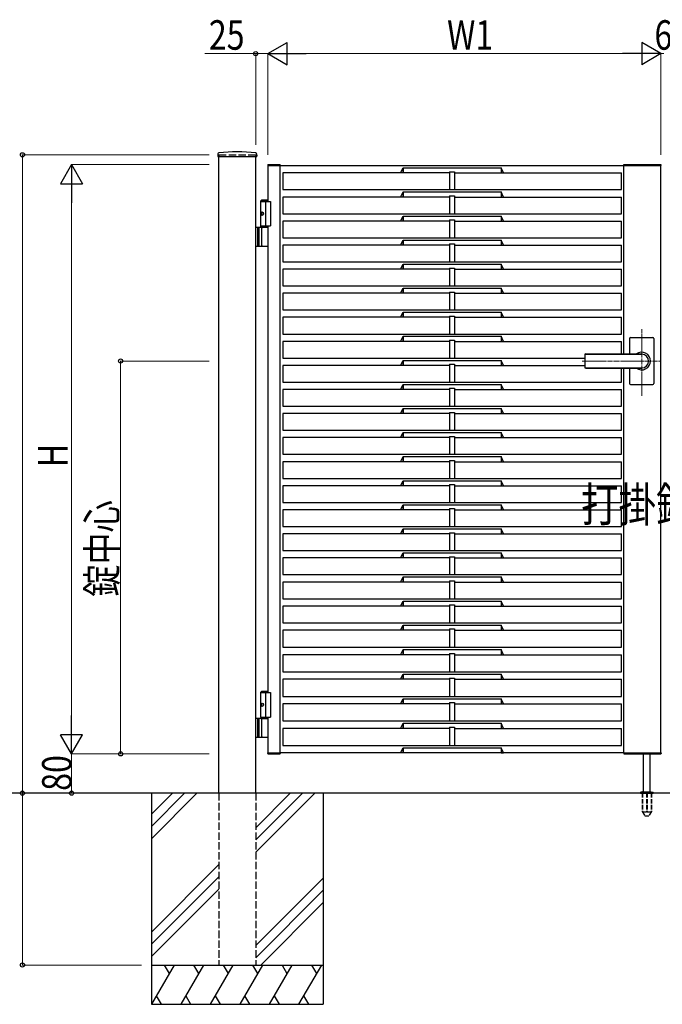
# Model space of a CAD drawing. Units: millimetres. Extents: x 0 to 8410, y 0 to 5940.
# Drawn here: x 2891 to 4200, y 2512 to 4517 of the extents above; entities that cross this region are included whole.
import ezdxf

# ---------------------------------------------------------------- set-up
doc = ezdxf.new("R2010")
doc.units = ezdxf.units.MM
doc.linetypes.add('YCENTER_1', pattern=[13, 10, -1, 1, -1])
doc.linetypes.add('YHIDDEN_1', pattern=[4, 3, -1])
for name, color, linetype, lineweight in [('USER1', 3, 'Continuous', 13), ('YKK_12', 2, 'Continuous', 13), ('YKK_A1', 4, 'Continuous', 30), ('YKK_D', 6, 'Continuous', 13)]:
    doc.layers.add(name, color=color, linetype=linetype, lineweight=lineweight)
doc.styles.add('text-b', font='extslim2.shx', dxfattribs={"width": 0.8, "bigfont": 'extfont2.shx'})

msp = doc.modelspace()

# ---------------------------------------------------------------- linework, layer by layer
at = {"layer": 'YKK_12', "linetype": 'YCENTER_1'}
for p, q in [((4158, 3751.4), (4158, 3886.9)), ((4036.8, 3822.3), (4197, 3822.3))]:
    msp.add_line(p, q, dxfattribs=at)
at = {"layer": 'YKK_A1'}
for p, q in [((3295.2, 4244.2), (3294.9, 4239.4)), ((3295.4, 4238.8), (3373.6, 4238.8)), ((3297, 2942.3), (3297, 4238.8)), ((3372, 2942.3), (3372, 4238.8)), ((3373.9, 4244.2), (3374.1, 4239.4)), ((3384.5, 4150.3), (3382.5, 4148.3)), ((3382.5, 4094.3), (3382.5, 4148.3)), ((3382.5, 4148.3), (3397, 4148.3)), ((3382.5, 4147.3), (3402, 4147.3)), ((3384.5, 4150.3), (3397, 4150.3)), ((3392, 4147.3), (3392, 4097.3)), ((3402, 4147.3), (3402, 4097.3)), ((3383.8, 4124.4), (3383.2, 4124.4)), ((3383.8, 4120.2), (3383.2, 4120.2)), ((3384.8, 4122.7), (3384.2, 4122.7)), ((3384.8, 4121.9), (3384.2, 4121.9)), ((3397, 4094.3), (3372, 4094.3)), ((3376, 4094.3), (3376, 4056.3)), ((3378.5, 4094.3), (3378.5, 4056.3)), ((3382.5, 4097.3), (3402, 4097.3)), ((3384.2, 4057.8), (3384.2, 4092.8)), ((3372, 4056.3), (3397, 4056.3)), ((4135, 3870.3), (4181, 3870.3)), ((4133, 3868.3), (4133, 3836.8)), ((4183, 3868.3), (4183, 3822.3)), ((4042, 3834.8), (4042, 3809.8)), ((4044, 3836.8), (4158, 3836.8)), ((4044, 3836.3), (4158, 3836.3)), ((4183, 3822.3), (4183, 3776.3)), ((4044, 3808.3), (4158, 3808.3)), ((4044, 3807.8), (4158, 3807.8)), ((4133, 3807.8), (4133, 3776.3)), ((4135, 3774.3), (4181, 3774.3)), ((3384.5, 3150.3), (3382.5, 3148.3)), ((3382.5, 3097.3), (3382.5, 3148.3)), ((3382.5, 3148.3), (3397, 3148.3)), ((3384.5, 3150.3), (3397, 3150.3)), ((3382.5, 3147.3), (3402, 3147.3)), ((3392, 3147.3), (3392, 3097.3)), ((3402, 3147.3), (3402, 3097.3)), ((3383.8, 3124.4), (3383.2, 3124.4)), ((3383.8, 3120.2), (3383.2, 3120.2)), ((3384.8, 3122.7), (3384.2, 3122.7)), ((3384.8, 3121.9), (3384.2, 3121.9)), ((3397, 3094.3), (3372, 3094.3)), ((3376, 3094.3), (3376, 3056.3)), ((3378.5, 3094.3), (3378.5, 3056.3)), ((3382.5, 3097.3), (3402, 3097.3)), ((3382.5, 3097.3), (3397, 3097.3)), ((3382.5, 3097.3), (3382.5, 3094.3)), ((3382.5, 3094.3), (3397, 3094.3)), ((3384.2, 3057.8), (3384.2, 3092.8)), ((3372, 3056.3), (3397, 3056.3)), ((4162, 2945.3), (4162, 3022.3)), ((4175, 2945.3), (4175, 3022.3)), ((5578, 2942.3), (2704.5, 2942.3)), ((3159.5, 2942.3), (3159.5, 2512.3)), ((3202.3, 2942.3), (3159.5, 2899.5)), ((3227.3, 2942.3), (3159.5, 2874.5)), ((3252.3, 2942.3), (3159.5, 2849.5)), ((3442.3, 2942.3), (3372, 2872)), ((3467.3, 2942.3), (3372, 2847)), ((3492.3, 2942.3), (3372, 2822)), ((3509.5, 2942.3), (3509.5, 2512.3)), ((4155.5, 2943.2), (4155.5, 2942.3)), ((4155.8, 2943.9), (4181.2, 2943.9)), ((4159.5, 2945.3), (4156.2, 2944.1)), ((4159.5, 2945.3), (4177.5, 2945.3)), ((4177.5, 2945.3), (4180.9, 2944.1)), ((4181.5, 2943.2), (4181.5, 2942.3)), ((3297, 2797), (3159.5, 2659.5)), ((3297, 2772), (3159.5, 2634.5)), ((3372, 2632), (3509.5, 2769.5)), ((3159.5, 2609.5), (3297, 2747)), ((3509.5, 2744.5), (3372, 2607)), ((3509.5, 2719.5), (3382.3, 2592.3)), ((3159.5, 2592.3), (3509.5, 2592.3)), ((3205.7, 2592.3), (3159.5, 2512.3)), ((3185.7, 2592.3), (3195.7, 2575)), ((3265.7, 2592.3), (3219.5, 2512.3)), ((3245.7, 2592.3), (3255.7, 2575)), ((3325.7, 2592.3), (3279.5, 2512.3)), ((3305.7, 2592.3), (3315.7, 2575)), ((3385.7, 2592.3), (3339.5, 2512.3)), ((3365.7, 2592.3), (3375.7, 2575)), ((3445.7, 2592.3), (3399.5, 2512.3)), ((3425.7, 2592.3), (3435.7, 2575)), ((3505.7, 2592.3), (3459.5, 2512.3)), ((3485.7, 2592.3), (3495.7, 2575)), ((3169.5, 2529.7), (3179.5, 2512.3)), ((3229.5, 2529.7), (3239.5, 2512.3)), ((3289.5, 2529.7), (3299.5, 2512.3)), ((3349.5, 2529.7), (3359.5, 2512.3)), ((3409.5, 2529.7), (3419.5, 2512.3)), ((3469.5, 2529.7), (3479.5, 2512.3)), ((3159.5, 2512.3), (3509.5, 2512.3))]:
    msp.add_line(p, q, dxfattribs=at)
at = {"layer": 'YKK_A1', "linetype": 'YHIDDEN_1', "ltscale": 5}
for p, q in [((3297, 4242.3), (3372, 4242.3)), ((3297, 4242.3), (3297, 4238.8)), ((3372, 4242.3), (3372, 4238.8)), ((3297, 2942.3), (3297, 2592.3)), ((3372, 2942.3), (3372, 2592.3)), ((3297, 2592.3), (3372, 2592.3))]:
    msp.add_line(p, q, dxfattribs=at)
at = {"layer": 'YKK_A1', "ltscale": 0.5}
for p, q in [((3396.8, 4221.9), (3396.7, 4220.3)), ((3396.7, 4220.3), (3397, 4220.3)), ((3397, 4220.3), (3422, 4220.3)), ((3397, 4220.3), (3397, 4147.3)), ((3397.3, 4222.3), (3421.6, 4222.3)), ((3422, 3024.3), (3422, 4220.3)), ((3422, 4220.3), (4122, 4220.3)), ((3422.2, 4220.3), (3422.1, 4221.9)), ((3667.1, 4205.3), (3672, 4215.6)), ((3672, 4215.6), (3672, 4205.3)), ((3672, 4215.6), (3872, 4215.6)), ((3672, 4205.3), (3672, 4215.6)), ((3872, 4215.6), (3872, 4205.3)), ((3876.9, 4205.3), (3872, 4215.6)), ((3872, 4215.6), (3872, 4205.3)), ((4121.5, 4220.3), (4121.5, 4222.3)), ((4121.5, 4222.3), (4196.9, 4222.3)), ((4122, 3836.8), (4122, 4220.3)), ((4122, 4220.3), (4197, 4220.3)), ((4197, 3024.3), (4197, 4220.3)), ((4197.5, 4220.3), (4197, 4220.3)), ((4197.5, 4220.3), (4197.4, 4221.9)), ((3767, 4205.3), (3427, 4205.3)), ((3427, 4205.3), (3427, 4171.3)), ((3672, 4205.3), (3667.1, 4205.3)), ((3767, 4207.7), (3777, 4207.7)), ((3767, 4207.7), (3767, 4171.3)), ((3777, 4207.7), (3777, 4171.3)), ((3777, 4205.3), (4117, 4205.3)), ((3872, 4205.3), (3876.9, 4205.3)), ((4117, 4171.3), (4117, 4205.3)), ((3427, 4171.3), (4117, 4171.3)), ((3767, 4156.3), (3427, 4156.3)), ((3427, 4156.3), (3427, 4122.3)), ((3667.1, 4156.3), (3672, 4166.6)), ((3672, 4156.3), (3667.1, 4156.3)), ((3672, 4166.6), (3672, 4156.3)), ((3672, 4166.6), (3872, 4166.6)), ((3672, 4156.3), (3672, 4166.6)), ((3767, 4158.7), (3777, 4158.7)), ((3767, 4158.7), (3767, 4122.3)), ((3777, 4158.7), (3777, 4122.3)), ((3777, 4156.3), (4117, 4156.3)), ((3872, 4166.6), (3872, 4156.3)), ((3876.9, 4156.3), (3872, 4166.6)), ((3872, 4166.6), (3872, 4156.3)), ((3872, 4156.3), (3876.9, 4156.3)), ((4117, 4122.3), (4117, 4156.3)), ((3427, 4122.3), (4117, 4122.3)), ((3667.1, 4107.3), (3672, 4117.6)), ((3672, 4117.6), (3672, 4107.3)), ((3672, 4117.6), (3872, 4117.6)), ((3672, 4107.3), (3672, 4117.6)), ((3872, 4117.6), (3872, 4107.3)), ((3876.9, 4107.3), (3872, 4117.6)), ((3872, 4117.6), (3872, 4107.3)), ((3397, 4097.3), (3397, 3147.3)), ((3767, 4107.3), (3427, 4107.3)), ((3427, 4107.3), (3427, 4073.3)), ((3672, 4107.3), (3667.1, 4107.3)), ((3767, 4109.7), (3777, 4109.7)), ((3767, 4109.7), (3767, 4073.3)), ((3777, 4109.7), (3777, 4073.3)), ((3777, 4107.3), (4117, 4107.3)), ((3872, 4107.3), (3876.9, 4107.3)), ((4117, 4073.3), (4117, 4107.3)), ((3427, 4073.3), (4117, 4073.3)), ((3767, 4058.3), (3427, 4058.3)), ((3427, 4058.3), (3427, 4024.3)), ((3667.1, 4058.3), (3672, 4068.6)), ((3672, 4058.3), (3667.1, 4058.3)), ((3672, 4068.6), (3672, 4058.3)), ((3672, 4068.6), (3872, 4068.6)), ((3672, 4058.3), (3672, 4068.6)), ((3767, 4060.7), (3777, 4060.7)), ((3767, 4060.7), (3767, 4024.3)), ((3777, 4060.7), (3777, 4024.3)), ((3777, 4058.3), (4117, 4058.3)), ((3872, 4068.6), (3872, 4058.3)), ((3876.9, 4058.3), (3872, 4068.6)), ((3872, 4068.6), (3872, 4058.3)), ((3872, 4058.3), (3876.9, 4058.3)), ((4117, 4024.3), (4117, 4058.3)), ((3427, 4024.3), (4117, 4024.3)), ((3667.1, 4009.3), (3672, 4019.6)), ((3672, 4019.6), (3672, 4009.3)), ((3672, 4019.6), (3872, 4019.6)), ((3672, 4009.3), (3672, 4019.6)), ((3767, 4011.7), (3777, 4011.7)), ((3767, 4011.7), (3767, 3975.3)), ((3777, 4011.7), (3777, 3975.3)), ((3872, 4019.6), (3872, 4009.3)), ((3876.9, 4009.3), (3872, 4019.6)), ((3872, 4019.6), (3872, 4009.3)), ((3767, 4009.3), (3427, 4009.3)), ((3427, 4009.3), (3427, 3975.3)), ((3672, 4009.3), (3667.1, 4009.3)), ((3777, 4009.3), (4117, 4009.3)), ((3872, 4009.3), (3876.9, 4009.3)), ((4117, 3975.3), (4117, 4009.3)), ((3427, 3975.3), (4117, 3975.3)), ((3667.1, 3960.3), (3672, 3970.6)), ((3672, 3970.6), (3672, 3960.3)), ((3672, 3970.6), (3872, 3970.6)), ((3672, 3960.3), (3672, 3970.6)), ((3872, 3970.6), (3872, 3960.3)), ((3876.9, 3960.3), (3872, 3970.6)), ((3872, 3970.6), (3872, 3960.3)), ((3767, 3960.3), (3427, 3960.3)), ((3427, 3960.3), (3427, 3926.3)), ((3672, 3960.3), (3667.1, 3960.3)), ((3767, 3962.7), (3777, 3962.7)), ((3767, 3962.7), (3767, 3926.3)), ((3777, 3962.7), (3777, 3926.3)), ((3777, 3960.3), (4117, 3960.3)), ((3872, 3960.3), (3876.9, 3960.3)), ((4117, 3926.3), (4117, 3960.3)), ((3427, 3926.3), (4117, 3926.3)), ((3767, 3911.3), (3427, 3911.3)), ((3427, 3911.3), (3427, 3877.3)), ((3667.1, 3911.3), (3672, 3921.6)), ((3672, 3911.3), (3667.1, 3911.3)), ((3672, 3921.6), (3672, 3911.3)), ((3672, 3921.6), (3872, 3921.6)), ((3672, 3911.3), (3672, 3921.6)), ((3767, 3913.7), (3777, 3913.7)), ((3767, 3913.7), (3767, 3877.3)), ((3777, 3913.7), (3777, 3877.3)), ((3777, 3911.3), (4117, 3911.3)), ((3872, 3921.6), (3872, 3911.3)), ((3876.9, 3911.3), (3872, 3921.6)), ((3872, 3921.6), (3872, 3911.3)), ((3872, 3911.3), (3876.9, 3911.3)), ((4117, 3877.3), (4117, 3911.3)), ((3427, 3877.3), (4117, 3877.3)), ((3667.1, 3862.3), (3672, 3872.6)), ((3672, 3872.6), (3672, 3862.3)), ((3672, 3872.6), (3872, 3872.6)), ((3672, 3862.3), (3672, 3872.6)), ((3872, 3872.6), (3872, 3862.3)), ((3876.9, 3862.3), (3872, 3872.6)), ((3872, 3872.6), (3872, 3862.3)), ((3767, 3862.3), (3427, 3862.3)), ((3427, 3862.3), (3427, 3828.3)), ((3672, 3862.3), (3667.1, 3862.3)), ((3767, 3864.7), (3777, 3864.7)), ((3767, 3864.7), (3767, 3828.3)), ((3777, 3864.7), (3777, 3828.3)), ((3777, 3862.3), (4117, 3862.3)), ((3872, 3862.3), (3876.9, 3862.3)), ((4117, 3836.8), (4117, 3862.3)), ((3427, 3828.3), (4042, 3828.3)), ((3767, 3813.3), (3427, 3813.3)), ((3427, 3813.3), (3427, 3779.3)), ((3667.1, 3813.3), (3672, 3823.6)), ((3672, 3813.3), (3667.1, 3813.3)), ((3672, 3823.6), (3672, 3813.3)), ((3672, 3823.6), (3872, 3823.6)), ((3672, 3813.3), (3672, 3823.6)), ((3767, 3815.7), (3777, 3815.7)), ((3767, 3815.7), (3767, 3779.3)), ((3777, 3815.7), (3777, 3779.3)), ((3777, 3813.3), (4042, 3813.3)), ((3872, 3823.6), (3872, 3813.3)), ((3876.9, 3813.3), (3872, 3823.6)), ((3872, 3823.6), (3872, 3813.3)), ((3872, 3813.3), (3876.9, 3813.3)), ((4117, 3779.3), (4117, 3807.8)), ((4122, 3024.3), (4122, 3807.8)), ((3427, 3779.3), (4117, 3779.3)), ((3667.1, 3764.3), (3672, 3774.6)), ((3672, 3774.6), (3672, 3764.3)), ((3672, 3774.6), (3872, 3774.6)), ((3672, 3764.3), (3672, 3774.6)), ((3872, 3774.6), (3872, 3764.3)), ((3876.9, 3764.3), (3872, 3774.6)), ((3872, 3774.6), (3872, 3764.3)), ((3767, 3764.3), (3427, 3764.3)), ((3427, 3764.3), (3427, 3730.3)), ((3672, 3764.3), (3667.1, 3764.3)), ((3767, 3766.7), (3777, 3766.7)), ((3767, 3766.7), (3767, 3730.3)), ((3777, 3766.7), (3777, 3730.3)), ((3777, 3764.3), (4117, 3764.3)), ((3872, 3764.3), (3876.9, 3764.3)), ((4117, 3730.3), (4117, 3764.3)), ((3427, 3730.3), (4117, 3730.3)), ((3767, 3715.3), (3427, 3715.3)), ((3427, 3715.3), (3427, 3681.3)), ((3667.1, 3715.3), (3672, 3725.6)), ((3672, 3715.3), (3667.1, 3715.3)), ((3672, 3725.6), (3672, 3715.3)), ((3672, 3725.6), (3872, 3725.6)), ((3672, 3715.3), (3672, 3725.6)), ((3767, 3717.7), (3777, 3717.7)), ((3767, 3717.7), (3767, 3681.3)), ((3777, 3717.7), (3777, 3681.3)), ((3777, 3715.3), (4117, 3715.3)), ((3872, 3725.6), (3872, 3715.3)), ((3876.9, 3715.3), (3872, 3725.6)), ((3872, 3725.6), (3872, 3715.3)), ((3872, 3715.3), (3876.9, 3715.3)), ((4117, 3681.3), (4117, 3715.3)), ((3427, 3681.3), (4117, 3681.3)), ((3667.1, 3666.3), (3672, 3676.6)), ((3672, 3676.6), (3672, 3666.3)), ((3672, 3676.6), (3872, 3676.6)), ((3672, 3666.3), (3672, 3676.6)), ((3872, 3676.6), (3872, 3666.3)), ((3876.9, 3666.3), (3872, 3676.6)), ((3872, 3676.6), (3872, 3666.3)), ((3767, 3666.3), (3427, 3666.3)), ((3427, 3666.3), (3427, 3632.3)), ((3672, 3666.3), (3667.1, 3666.3)), ((3767, 3668.7), (3777, 3668.7)), ((3767, 3668.7), (3767, 3632.3)), ((3777, 3668.7), (3777, 3632.3)), ((3777, 3666.3), (4117, 3666.3)), ((3872, 3666.3), (3876.9, 3666.3)), ((4117, 3632.3), (4117, 3666.3)), ((3427, 3632.3), (4117, 3632.3)), ((3767, 3617.3), (3427, 3617.3)), ((3427, 3617.3), (3427, 3583.3)), ((3667.1, 3617.3), (3672, 3627.6)), ((3672, 3617.3), (3667.1, 3617.3)), ((3672, 3627.6), (3672, 3617.3)), ((3672, 3627.6), (3872, 3627.6)), ((3672, 3617.3), (3672, 3627.6)), ((3767, 3619.7), (3777, 3619.7)), ((3767, 3619.7), (3767, 3583.3)), ((3777, 3619.7), (3777, 3583.3)), ((3777, 3617.3), (4117, 3617.3)), ((3872, 3627.6), (3872, 3617.3)), ((3876.9, 3617.3), (3872, 3627.6)), ((3872, 3627.6), (3872, 3617.3)), ((3872, 3617.3), (3876.9, 3617.3)), ((4117, 3583.3), (4117, 3617.3)), ((3427, 3583.3), (4117, 3583.3)), ((3667.1, 3568.3), (3672, 3578.6)), ((3672, 3578.6), (3672, 3568.3)), ((3672, 3578.6), (3872, 3578.6)), ((3672, 3568.3), (3672, 3578.6)), ((3767, 3570.7), (3777, 3570.7)), ((3767, 3570.7), (3767, 3534.3)), ((3777, 3570.7), (3777, 3534.3)), ((3872, 3578.6), (3872, 3568.3)), ((3876.9, 3568.3), (3872, 3578.6)), ((3872, 3578.6), (3872, 3568.3)), ((3767, 3568.3), (3427, 3568.3)), ((3427, 3568.3), (3427, 3534.3)), ((3672, 3568.3), (3667.1, 3568.3)), ((3777, 3568.3), (4117, 3568.3)), ((3872, 3568.3), (3876.9, 3568.3)), ((4117, 3534.3), (4117, 3568.3)), ((3427, 3534.3), (4117, 3534.3)), ((3667.1, 3519.3), (3672, 3529.6)), ((3672, 3529.6), (3672, 3519.3)), ((3672, 3529.6), (3872, 3529.6)), ((3672, 3519.3), (3672, 3529.6)), ((3872, 3529.6), (3872, 3519.3)), ((3876.9, 3519.3), (3872, 3529.6)), ((3872, 3529.6), (3872, 3519.3)), ((3767, 3519.3), (3427, 3519.3)), ((3427, 3519.3), (3427, 3485.3)), ((3672, 3519.3), (3667.1, 3519.3)), ((3767, 3521.7), (3777, 3521.7)), ((3767, 3521.7), (3767, 3485.3)), ((3777, 3521.7), (3777, 3485.3)), ((3777, 3519.3), (4117, 3519.3)), ((3872, 3519.3), (3876.9, 3519.3)), ((4117, 3485.3), (4117, 3519.3)), ((3427, 3485.3), (4117, 3485.3)), ((3767, 3470.3), (3427, 3470.3)), ((3427, 3470.3), (3427, 3436.3)), ((3667.1, 3470.3), (3672, 3480.6)), ((3672, 3470.3), (3667.1, 3470.3)), ((3672, 3480.6), (3672, 3470.3)), ((3672, 3480.6), (3872, 3480.6)), ((3672, 3470.3), (3672, 3480.6)), ((3767, 3472.7), (3777, 3472.7)), ((3767, 3472.7), (3767, 3436.3)), ((3777, 3472.7), (3777, 3436.3)), ((3777, 3470.3), (4117, 3470.3)), ((3872, 3480.6), (3872, 3470.3)), ((3876.9, 3470.3), (3872, 3480.6)), ((3872, 3480.6), (3872, 3470.3)), ((3872, 3470.3), (3876.9, 3470.3)), ((4117, 3436.3), (4117, 3470.3)), ((3427, 3436.3), (4117, 3436.3)), ((3667.1, 3421.3), (3672, 3431.6)), ((3672, 3431.6), (3672, 3421.3)), ((3672, 3431.6), (3872, 3431.6)), ((3672, 3421.3), (3672, 3431.6)), ((3872, 3431.6), (3872, 3421.3)), ((3876.9, 3421.3), (3872, 3431.6)), ((3872, 3431.6), (3872, 3421.3)), ((3767, 3421.3), (3427, 3421.3)), ((3427, 3421.3), (3427, 3387.3)), ((3672, 3421.3), (3667.1, 3421.3)), ((3767, 3423.7), (3777, 3423.7)), ((3767, 3423.7), (3767, 3387.3)), ((3777, 3423.7), (3777, 3387.3)), ((3777, 3421.3), (4117, 3421.3)), ((3872, 3421.3), (3876.9, 3421.3)), ((4117, 3387.3), (4117, 3421.3)), ((3427, 3387.3), (4117, 3387.3)), ((3767, 3372.3), (3427, 3372.3)), ((3427, 3372.3), (3427, 3338.3)), ((3667.1, 3372.3), (3672, 3382.6)), ((3672, 3372.3), (3667.1, 3372.3)), ((3672, 3382.6), (3672, 3372.3)), ((3672, 3382.6), (3872, 3382.6)), ((3672, 3372.3), (3672, 3382.6)), ((3767, 3374.7), (3777, 3374.7)), ((3767, 3374.7), (3767, 3338.3)), ((3777, 3374.7), (3777, 3338.3)), ((3777, 3372.3), (4117, 3372.3)), ((3872, 3382.6), (3872, 3372.3)), ((3876.9, 3372.3), (3872, 3382.6)), ((3872, 3382.6), (3872, 3372.3)), ((3872, 3372.3), (3876.9, 3372.3)), ((4117, 3338.3), (4117, 3372.3)), ((3427, 3338.3), (4117, 3338.3)), ((3667.1, 3323.3), (3672, 3333.6)), ((3672, 3333.6), (3672, 3323.3)), ((3672, 3333.6), (3872, 3333.6)), ((3672, 3323.3), (3672, 3333.6)), ((3872, 3333.6), (3872, 3323.3)), ((3876.9, 3323.3), (3872, 3333.6)), ((3872, 3333.6), (3872, 3323.3)), ((3767, 3323.3), (3427, 3323.3)), ((3427, 3323.3), (3427, 3289.3)), ((3672, 3323.3), (3667.1, 3323.3)), ((3767, 3325.7), (3777, 3325.7)), ((3767, 3325.7), (3767, 3289.3)), ((3777, 3325.7), (3777, 3289.3)), ((3777, 3323.3), (4117, 3323.3)), ((3872, 3323.3), (3876.9, 3323.3)), ((4117, 3289.3), (4117, 3323.3)), ((3427, 3289.3), (4117, 3289.3)), ((3767, 3274.3), (3427, 3274.3)), ((3427, 3274.3), (3427, 3239.3)), ((3667.1, 3274.3), (3672, 3284.6)), ((3672, 3274.3), (3667.1, 3274.3)), ((3672, 3284.6), (3672, 3274.3)), ((3672, 3284.6), (3872, 3284.6)), ((3672, 3274.3), (3672, 3284.6)), ((3767, 3276.7), (3777, 3276.7)), ((3767, 3276.7), (3767, 3239.3)), ((3777, 3276.7), (3777, 3239.3)), ((3777, 3274.3), (4117, 3274.3)), ((3872, 3284.6), (3872, 3274.3)), ((3876.9, 3274.3), (3872, 3284.6)), ((3872, 3284.6), (3872, 3274.3)), ((3872, 3274.3), (3876.9, 3274.3)), ((4117, 3239.3), (4117, 3274.3)), ((3427, 3239.3), (4117, 3239.3)), ((3667.1, 3224.3), (3672, 3234.6)), ((3672, 3234.6), (3672, 3224.3)), ((3672, 3234.6), (3872, 3234.6)), ((3672, 3224.3), (3672, 3234.6)), ((3872, 3234.6), (3872, 3224.3)), ((3876.9, 3224.3), (3872, 3234.6)), ((3872, 3234.6), (3872, 3224.3)), ((3767, 3224.3), (3427, 3224.3)), ((3427, 3224.3), (3427, 3189.3)), ((3672, 3224.3), (3667.1, 3224.3)), ((3767, 3226.7), (3777, 3226.7)), ((3767, 3226.7), (3767, 3189.3)), ((3777, 3226.7), (3777, 3189.3)), ((3777, 3224.3), (4117, 3224.3)), ((3872, 3224.3), (3876.9, 3224.3)), ((4117, 3189.3), (4117, 3224.3)), ((3427, 3189.3), (4117, 3189.3)), ((3767, 3174.3), (3427, 3174.3)), ((3427, 3174.3), (3427, 3139.3)), ((3667.1, 3174.3), (3672, 3184.6)), ((3672, 3174.3), (3667.1, 3174.3)), ((3672, 3184.6), (3672, 3174.3)), ((3672, 3184.6), (3872, 3184.6)), ((3672, 3174.3), (3672, 3184.6)), ((3767, 3176.7), (3777, 3176.7)), ((3767, 3176.7), (3767, 3139.3)), ((3777, 3176.7), (3777, 3139.3)), ((3777, 3174.3), (4117, 3174.3)), ((3872, 3184.6), (3872, 3174.3)), ((3876.9, 3174.3), (3872, 3184.6)), ((3872, 3184.6), (3872, 3174.3)), ((3872, 3174.3), (3876.9, 3174.3)), ((4117, 3139.3), (4117, 3174.3)), ((3427, 3139.3), (4117, 3139.3)), ((3667.1, 3124.3), (3672, 3134.6)), ((3672, 3134.6), (3672, 3124.3)), ((3672, 3134.6), (3872, 3134.6)), ((3672, 3124.3), (3672, 3134.6)), ((3872, 3134.6), (3872, 3124.3)), ((3876.9, 3124.3), (3872, 3134.6)), ((3872, 3134.6), (3872, 3124.3)), ((3767, 3124.3), (3427, 3124.3)), ((3427, 3124.3), (3427, 3089.3)), ((3672, 3124.3), (3667.1, 3124.3)), ((3767, 3126.7), (3777, 3126.7)), ((3767, 3126.7), (3767, 3089.3)), ((3777, 3126.7), (3777, 3089.3)), ((3777, 3124.3), (4117, 3124.3)), ((3872, 3124.3), (3876.9, 3124.3)), ((4117, 3089.3), (4117, 3124.3)), ((3397, 3097.3), (3397, 3024.3)), ((3427, 3089.3), (4117, 3089.3)), ((3767, 3074.3), (3427, 3074.3)), ((3427, 3074.3), (3427, 3039.3)), ((3667.1, 3074.3), (3672, 3084.6)), ((3672, 3074.3), (3667.1, 3074.3)), ((3672, 3084.6), (3672, 3074.3)), ((3672, 3084.6), (3872, 3084.6)), ((3672, 3074.3), (3672, 3084.6)), ((3767, 3076.7), (3777, 3076.7)), ((3767, 3076.7), (3767, 3039.3)), ((3777, 3076.7), (3777, 3039.3)), ((3777, 3074.3), (4117, 3074.3)), ((3872, 3084.6), (3872, 3074.3)), ((3876.9, 3074.3), (3872, 3084.6)), ((3872, 3084.6), (3872, 3074.3)), ((3872, 3074.3), (3876.9, 3074.3)), ((4117, 3039.3), (4117, 3074.3)), ((3427, 3039.3), (4117, 3039.3)), ((3667.1, 3024.3), (3672, 3034.6)), ((3672, 3034.6), (3672, 3024.3)), ((3672, 3034.6), (3872, 3034.6)), ((3672, 3024.3), (3672, 3034.6)), ((3872, 3034.6), (3872, 3024.3)), ((3876.9, 3024.3), (3872, 3034.6)), ((3872, 3034.6), (3872, 3024.3)), ((3396.8, 3022.8), (3396.7, 3024.3)), ((3396.7, 3024.3), (3397, 3024.3)), ((3397, 3024.3), (3422, 3024.3)), ((3397.3, 3022.3), (3421.6, 3022.3)), ((4122, 3024.3), (3422, 3024.3)), ((3422.2, 3024.3), (3422.1, 3022.8)), ((3672, 3024.3), (3667.1, 3024.3)), ((3872, 3024.3), (3876.9, 3024.3)), ((4121.5, 3024.3), (4121.5, 3022.3)), ((4121.5, 3022.3), (4196.9, 3022.3)), ((4122, 3024.3), (4197, 3024.3)), ((4197.5, 3024.3), (4197, 3024.3)), ((4197.5, 3024.3), (4197.4, 3022.8)), ((4155.5, 2942.3), (4181.5, 2942.3))]:
    msp.add_line(p, q, dxfattribs=at)
at = {"layer": 'YKK_A1', "linetype": 'YHIDDEN_1', "ltscale": 3}
for p, q in [((4159.3, 2942.3), (4159.3, 2905.3)), ((4159.8, 2942.3), (4159.8, 2904.3)), ((4167.5, 2942.3), (4167.5, 2904.3)), ((4169.5, 2942.3), (4169.5, 2904.3)), ((4177.2, 2942.3), (4177.2, 2904.3)), ((4177.8, 2942.3), (4177.8, 2905.3)), ((4159.3, 2905.3), (4164.2, 2896.8)), ((4159.8, 2904.3), (4167.5, 2904.3)), ((4165, 2896.3), (4172, 2896.3)), ((4167.5, 2905.3), (4169.5, 2905.3)), ((4169.5, 2904.3), (4177.2, 2904.3)), ((4177.8, 2905.3), (4172.9, 2896.8))]:
    msp.add_line(p, q, dxfattribs=at)
at = {"layer": 'YKK_A1'}
for centre, radius, start, end in [((3295.4, 4239.3), 0.5, 177, 270), ((3297.2, 4244.1), 2, 96.7445, 177), ((3334.5, 3928.3), 320, 83.2555, 96.7445), ((3371.9, 4244.1), 2, 3, 83.2555), ((3373.6, 4239.3), 0.5, 270, 3), ((3385.7, 4092.8), 1.5, 90, 180), ((3385.7, 4057.8), 1.5, 180, 270), ((4135, 3868.3), 2, 90, 180), ((4181, 3868.3), 2, 360, 90), ((4044, 3834.8), 2, 90, 180), ((4044, 3834.3), 2, 90, 180), ((4158, 3822.3), 18, 359.9963, 126.3361), ((4158, 3822.3), 14, 270, 90), ((4044, 3810.3), 2, 180, 270), ((4044, 3809.8), 2, 180, 270), ((4158, 3822.3), 18, 233.6639, 359.9963), ((4135, 3776.3), 2, 180, 270), ((4181, 3776.3), 2, 270, 360), ((3385.7, 3092.8), 1.5, 90, 180), ((3385.7, 3057.8), 1.5, 180, 270), ((4156.5, 2943.2), 1, 110, 180), ((4180.5, 2943.2), 1, 0, 70)]:
    msp.add_arc(centre, radius, start, end, dxfattribs=at)
at = {"layer": 'YKK_A1', "ltscale": 0.5}
for centre, start, end in [((3397.3, 4221.8), 90, 177), ((3421.6, 4221.8), 3, 90), ((4196.9, 4221.8), 3, 90), ((3397.3, 3022.8), 183, 270), ((3421.6, 3022.8), 270, 357), ((4196.9, 3022.8), 270, 357)]:
    msp.add_arc(centre, 0.5, start, end, dxfattribs=at)
at = {"layer": 'YKK_A1', "linetype": 'YHIDDEN_1', "ltscale": 3}
for centre, start, end in [((4165, 2897.3), 210, 270), ((4172, 2897.3), 270, 330)]:
    msp.add_arc(centre, 1, start, end, dxfattribs=at)
at = {"layer": 'YKK_A1'}
for centre in [(3385.2, 4122.3), (3385.2, 3122.3)]:
    msp.add_ellipse(centre, major_axis=(0, -3.5), ratio=0.707107, dxfattribs=at)
for centre, start_param, end_param in [((3389.4, 4122.3), 1.335292, 1.430335), ((3389.4, 4122.3), 1.711258, 1.806301), ((3390, 4122.3), 1.335292, 1.430335), ((3390, 4122.3), 1.711258, 1.806301), ((3391.2, 4122.3), 1.524113, 1.61748), ((3389.4, 3122.3), 1.335292, 1.430335), ((3389.4, 3122.3), 1.711258, 1.806301), ((3390, 3122.3), 1.335292, 1.430335), ((3390, 3122.3), 1.711258, 1.806301), ((3391.2, 3122.3), 1.524113, 1.61748)]:
    msp.add_ellipse(centre, major_axis=(0, 9), ratio=0.707107, start_param=start_param, end_param=end_param, dxfattribs=at)
for points, knots in [([(3383.1, 4123.6), (3383.1, 4123.5), (3383.1, 4123.4), (3383, 4123.3), (3383, 4123.1), (3382.9, 4123), (3382.8, 4122.9), (3382.8, 4122.9), (3382.7, 4122.8)], [0, 0, 0, 0, 0.1660377, 0.3303258, 0.4893576, 0.640337, 0.7815789, 0.8599587, 0.8599587, 0.8599587, 0.8599587]), ([(3382.7, 4121.8), (3382.8, 4121.8), (3382.8, 4121.8), (3382.9, 4121.7), (3383, 4121.5), (3383, 4121.4), (3383.1, 4121.2), (3383.1, 4121.1), (3383.1, 4121.1)], [0, 0, 0, 0, 0.0783682, 0.2196115, 0.3705927, 0.529626, 0.6939153, 0.8599535, 0.8599535, 0.8599535, 0.8599535]), ([(3384.2, 4122.7), (3384.2, 4122.8), (3384.1, 4122.8), (3384, 4122.8), (3383.9, 4122.9), (3383.8, 4123), (3383.8, 4123.1), (3383.7, 4123.3), (3383.7, 4123.4), (3383.7, 4123.5), (3383.7, 4123.6)], [0, 0, 0, 0, 0.116458, 0.236113, 0.362305, 0.496955, 0.64059, 0.792617, 0.951605, 1.115527, 1.115527, 1.115527, 1.115527]), ([(3383.7, 4121.1), (3383.7, 4121.1), (3383.7, 4121.2), (3383.7, 4121.4), (3383.8, 4121.5), (3383.8, 4121.7), (3383.9, 4121.8), (3384, 4121.8), (3384.1, 4121.9), (3384.2, 4121.9), (3384.2, 4121.9)], [0, 0, 0, 0, 0.163922, 0.32291, 0.474935, 0.618569, 0.753217, 0.879409, 0.999064, 1.115521, 1.115521, 1.115521, 1.115521]), ([(3383.1, 3123.6), (3383.1, 3123.5), (3383.1, 3123.4), (3383, 3123.3), (3383, 3123.1), (3382.9, 3123), (3382.8, 3122.9), (3382.8, 3122.9), (3382.7, 3122.8)], [0, 0, 0, 0, 0.1660377, 0.3303258, 0.4893576, 0.640337, 0.7815789, 0.8599587, 0.8599587, 0.8599587, 0.8599587]), ([(3382.7, 3121.8), (3382.8, 3121.8), (3382.8, 3121.8), (3382.9, 3121.7), (3383, 3121.5), (3383, 3121.4), (3383.1, 3121.2), (3383.1, 3121.1), (3383.1, 3121.1)], [0, 0, 0, 0, 0.0783682, 0.2196115, 0.3705927, 0.529626, 0.6939153, 0.8599535, 0.8599535, 0.8599535, 0.8599535]), ([(3384.2, 3122.7), (3384.2, 3122.8), (3384.1, 3122.8), (3384, 3122.8), (3383.9, 3122.9), (3383.8, 3123), (3383.8, 3123.1), (3383.7, 3123.3), (3383.7, 3123.4), (3383.7, 3123.5), (3383.7, 3123.6)], [0, 0, 0, 0, 0.116458, 0.236113, 0.362305, 0.496955, 0.64059, 0.792617, 0.951605, 1.115527, 1.115527, 1.115527, 1.115527]), ([(3383.7, 3121.1), (3383.7, 3121.1), (3383.7, 3121.2), (3383.7, 3121.4), (3383.8, 3121.5), (3383.8, 3121.7), (3383.9, 3121.8), (3384, 3121.8), (3384.1, 3121.9), (3384.2, 3121.9), (3384.2, 3121.9)], [0, 0, 0, 0, 0.163922, 0.32291, 0.474935, 0.618569, 0.753217, 0.879409, 0.999064, 1.115521, 1.115521, 1.115521, 1.115521])]:
    msp.add_open_spline(points, degree=3, knots=knots, dxfattribs=at)
at = {"layer": 'YKK_D', "lineweight": -2}
for p, q in [((3397, 4448.3), (3436, 4470.8)), ((3436, 4425.8), (3436, 4470.8)), ((4197, 4448.3), (4158, 4470.8)), ((4158, 4470.8), (4158, 4425.8)), ((3397, 4448.3), (3436, 4425.8)), ((3397, 4448.3), (3475, 4448.3)), ((4197, 4448.3), (4119.1, 4448.3)), ((4197, 4448.3), (4158, 4425.8)), ((2997, 4222.3), (2974.5, 4183.4)), ((2997, 4222.3), (3019.5, 4183.4)), ((2997, 4222.3), (2997, 4144.4)), ((2974.5, 4183.4), (3019.5, 4183.4)), ((2997, 3022.3), (2997, 3100.3)), ((2997, 3022.3), (2974.5, 3061.3)), ((3019.5, 3061.3), (2974.5, 3061.3)), ((2997, 3022.3), (3019.5, 3061.3))]:
    msp.add_line(p, q, dxfattribs=at)
at = {"layer": 'YKK_D'}
for p, q in [((3372, 4448.3), (3268.6, 4448.3)), ((3372, 4262.3), (3372, 4449.3)), ((3397, 4448.3), (3372, 4448.3)), ((3397, 4242.3), (3397, 4449.3)), ((3397, 4242.3), (3397, 4449.3)), ((4152, 4448.3), (3442, 4448.3)), ((4197, 4242.3), (4197, 4449.3)), ((4197, 4242.3), (4197, 4449.3)), ((4197, 4448.3), (4203, 4448.3)), ((3277, 4242.3), (2896, 4242.3)), ((2897, 4242.3), (2897, 2942.3)), ((3277, 4222.3), (2996, 4222.3)), ((2997, 4177.3), (2997, 3067.3)), ((3277, 3822.3), (3096, 3822.3)), ((3097, 3822.3), (3097, 3022.3)), ((3277, 3022.3), (2996, 3022.3)), ((3277, 3022.3), (2996, 3022.3)), ((2997, 3022.3), (2997, 2942.3)), ((3277, 3022.3), (3096, 3022.3)), ((3139.5, 2942.3), (2896, 2942.3)), ((3147.4, 2942.3), (2896, 2942.3)), ((2897, 2592.3), (2897, 2942.3)), ((3017, 2942.3), (2998, 2942.3)), ((3139.5, 2592.3), (2896, 2592.3))]:
    msp.add_line(p, q, dxfattribs=at)
at = {"layer": 'YKK_D', "linetype": 'ByBlock', "lineweight": -2}
for centre in [(3372, 4448.3), (2897, 4242.3), (3097, 3822.3), (3097, 3022.3), (2897, 2942.3), (2897, 2942.3), (2997, 2942.3), (2897, 2592.3)]:
    msp.add_circle(centre, 4.25, dxfattribs=at)

# ---------------------------------------------------------------- texts
at = {"layer": 'USER1', "style": 'text-b', "width": 0.8}
msp.add_text('打掛錠1型', height=70, dxfattribs=at).set_placement((4034.5, 3495))
at = {"layer": 'YKK_D', "style": 'text-b', "width": 0.8}
for s, p in [('25', (3276.6, 4456.3)), ('W1', (3761.8, 4456.3)), ('6', (4184, 4456.3))]:
    msp.add_text(s, height=60, dxfattribs=at).set_placement(p)
for s, p in [('H', (2989, 3606.3)), ('錠中心', (3089, 3342.3)), ('80', (2997, 2947.1))]:
    msp.add_text(s, height=60, rotation=90, dxfattribs=at).set_placement(p)

doc.saveas('drawing.dxf')
